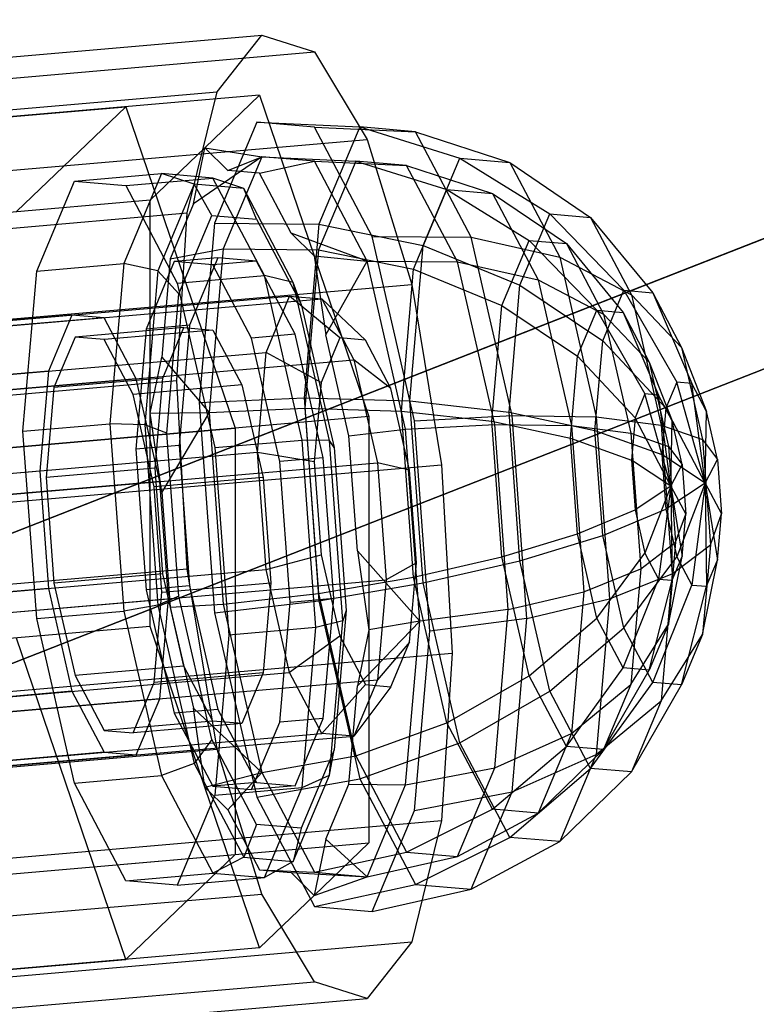
# Model space of a CAD drawing. Extents: x -6375 to 6375, y -2750 to 2750.
# Drawn here: x -2644 to -2628, y 996 to 1017 of the extents above; entities that cross this region are included whole.
import ezdxf

# ---------------------------------------------------------------- set-up
doc = ezdxf.new("R2010")
doc.units = 0

msp = doc.modelspace()

# ---------------------------------------------------------------- linework, layer by layer
at = {"color": 0}
for p, q in [((-2710, 980.357397, 3107.301469), (-2597.90811, 1024.213152, 2963.855756)), ((-2597.90811, 1024.213152, 2963.855756), (-2710, 980.357397, 3107.301469)), ((-2600.149947, 1020.467123, 2965.847555), (-2707.758162, 978.365597, 3103.55544)), ((-2707.758162, 978.365597, 3103.55544), (-2600.149947, 1020.467123, 2965.847555)), ((-2649.913776, 1015.986569, 2768.052374), (-2639.047882, 1016.925192, 2764.982277)), ((-2640.031469, 1015.680398, 2761.120527), (-2639.047882, 1016.925192, 2764.982277)), ((-2639.047882, 1016.925192, 2764.982277), (-2637.887662, 1016.555977, 2768.975726)), ((-2648.753556, 1015.617354, 2772.045823), (-2637.887662, 1016.555977, 2768.975726)), ((-2637.887662, 1016.555977, 2768.975726), (-2636.727442, 1014.628962, 2772.492908)), ((-2650.897363, 1014.741776, 2764.190624), (-2640.031469, 1015.680398, 2761.120527)), ((-2639.094983, 1015.602064, 2769.057092), (-2648.753556, 1014.767733, 2771.786067)), ((-2640.688681, 1013.011104, 2757.978393), (-2640.031469, 1015.680398, 2761.120527)), ((-2640.298787, 1014.447598, 2764.443554), (-2639.094983, 1015.602064, 2769.057092)), ((-2639.094983, 1015.602064, 2769.057092), (-2637.89118, 1012.065111, 2772.23632)), ((-2648.753556, 1014.770981, 2771.78706), (-2642.040432, 1015.350877, 2769.890305)), ((-2644.448872, 1013.041145, 2760.660035), (-2642.040432, 1015.350877, 2769.890305)), ((-2642.040432, 1015.350877, 2769.890305), (-2639.631992, 1008.274521, 2776.25096)), ((-2639.158343, 1015.009021, 2764.005493), (-2640.088546, 1012.790043, 2760.034844)), ((-2637.887662, 1014.900726, 2768.469665), (-2639.158343, 1015.009021, 2764.005493)), ((-2639.158343, 1015.009021, 2764.005493), (-2636.888641, 1014.905392, 2763.439194)), ((-2636.61698, 1012.494173, 2772.231189), (-2637.887662, 1014.900726, 2768.469665)), ((-2637.887662, 1014.900726, 2768.469665), (-2635.661257, 1014.800787, 2767.751254)), ((-2636.888641, 1014.905392, 2763.439194), (-2637.787149, 1012.762024, 2759.603843)), ((-2635.661257, 1014.800787, 2767.751254), (-2636.888641, 1014.905392, 2763.439194)), ((-2636.888641, 1014.905392, 2763.439194), (-2634.687021, 1014.216922, 2763.037008)), ((-2634.433873, 1012.476236, 2771.384607), (-2635.661257, 1014.800787, 2767.751254)), ((-2635.661257, 1014.800787, 2767.751254), (-2633.586579, 1014.123136, 2766.903094)), ((-2647.593336, 1013.690339, 2775.563004), (-2636.727442, 1014.628962, 2772.492908)), ((-2636.727442, 1014.628962, 2772.492908), (-2635.743855, 1011.437518, 2774.998363)), ((-2641.50259, 1013.293132, 2759.830016), (-2640.298787, 1014.447598, 2764.443554)), ((-2640.552806, 1013.214033, 2763.167372), (-2640.298787, 1014.447598, 2764.443554)), ((-2640.298787, 1014.447598, 2764.443554), (-2639.04688, 1014.247135, 2764.167059)), ((-2640.298787, 1014.447598, 2764.443554), (-2639.790747, 1013.944859, 2766.087939)), ((-2639.04688, 1014.247135, 2764.167059), (-2640.552806, 1013.214033, 2763.167372)), ((-2639.04688, 1014.247135, 2764.167059), (-2639.895486, 1012.222804, 2760.544713)), ((-2639.790747, 1013.944859, 2766.087939), (-2639.04688, 1014.247135, 2764.167059)), ((-2639.094983, 1013.885562, 2768.532305), (-2637.887662, 1014.148339, 2768.239637)), ((-2639.04688, 1014.247135, 2764.167059), (-2636.976275, 1014.152596, 2763.650436)), ((-2637.887662, 1014.148339, 2768.239637), (-2639.04688, 1014.247135, 2764.167059)), ((-2637.887662, 1014.148339, 2768.239637), (-2635.856556, 1014.057166, 2767.584244)), ((-2636.728444, 1011.952888, 2771.671203), (-2637.887662, 1014.148339, 2768.239637)), ((-2636.976275, 1014.152596, 2763.650436), (-2637.795966, 1012.197242, 2760.151519)), ((-2635.856556, 1014.057166, 2767.584244), (-2636.976275, 1014.152596, 2763.650436)), ((-2636.976275, 1014.152596, 2763.650436), (-2634.967779, 1013.524518, 2763.283529)), ((-2635.492601, 1012.295231, 2759.598326), (-2634.687021, 1014.216922, 2763.037008)), ((-2634.687021, 1014.216922, 2763.037008), (-2632.703519, 1012.99053, 2762.826341)), ((-2634.687021, 1014.216922, 2763.037008), (-2633.586579, 1014.123136, 2766.903094)), ((-2633.586579, 1014.123136, 2766.903094), (-2631.805012, 1012.913953, 2765.982988)), ((-2633.586579, 1014.123136, 2766.903094), (-2632.486136, 1012.039, 2770.16067)), ((-2643.173815, 1013.711822, 2765.377848), (-2641.25578, 1013.877506, 2764.835918)), ((-2641.25578, 1013.877506, 2764.835918), (-2642.085474, 1011.89829, 2761.2943)), ((-2640.122396, 1013.780912, 2768.817734), (-2641.25578, 1013.877506, 2764.835918)), ((-2640.534693, 1013.642448, 2764.706585), (-2641.25578, 1013.877506, 2764.835918)), ((-2639.094983, 1013.885562, 2768.532305), (-2639.790747, 1013.944859, 2766.087939)), ((-2638.399219, 1012.56785, 2770.591935), (-2639.094983, 1013.885562, 2768.532305)), ((-2634.736837, 1011.936523, 2770.898883), (-2635.856556, 1014.057166, 2767.584244)), ((-2635.856556, 1014.057166, 2767.584244), (-2633.963867, 1013.438958, 2766.810485)), ((-2644.00351, 1011.732605, 2761.83623), (-2643.173815, 1013.711822, 2765.377848)), ((-2643.173815, 1013.711822, 2765.377848), (-2642.040432, 1013.615227, 2769.359664)), ((-2642.040432, 1013.615227, 2769.359664), (-2640.122396, 1013.780912, 2768.817734)), ((-2638.989013, 1011.634389, 2772.172824), (-2640.122396, 1013.780912, 2768.817734)), ((-2639.444268, 1013.549514, 2768.537478), (-2640.122396, 1013.780912, 2768.817734)), ((-2642.040432, 1013.615227, 2769.359664), (-2640.907048, 1011.468704, 2772.714754)), ((-2640.534693, 1013.642448, 2764.706585), (-2641.332939, 1011.738249, 2761.299206)), ((-2639.444268, 1013.549514, 2768.537478), (-2640.534693, 1013.642448, 2764.706585)), ((-2640.150091, 1012.957809, 2764.777552), (-2640.534693, 1013.642448, 2764.706585)), ((-2638.353844, 1011.484352, 2771.765399), (-2639.444268, 1013.549514, 2768.537478)), ((-2639.163378, 1012.873715, 2768.244083), (-2639.444268, 1013.549514, 2768.537478)), ((-2635.702694, 1011.771396, 2760.146485), (-2634.967779, 1013.524518, 2763.283529)), ((-2634.967779, 1013.524518, 2763.283529), (-2633.158268, 1012.405704, 2763.091342)), ((-2634.967779, 1013.524518, 2763.283529), (-2633.963867, 1013.438958, 2766.810485)), ((-2633.963867, 1013.438958, 2766.810485), (-2632.338577, 1012.335845, 2765.97109)), ((-2633.963867, 1013.438958, 2766.810485), (-2632.959954, 1011.537642, 2769.782309)), ((-2641.50259, 1013.293132, 2759.830016), (-2651.161163, 1012.4588, 2762.558991)), ((-2641.50259, 1008.601712, 2758.395705), (-2641.50259, 1013.293132, 2759.830016)), ((-2651.554575, 1012.072481, 2761.04849), (-2640.688681, 1013.011104, 2757.978393)), ((-2640.552806, 1013.214033, 2763.167372), (-2641.062141, 1011.999027, 2760.993236)), ((-2640.919463, 1009.323685, 2756.034237), (-2640.688681, 1013.011104, 2757.978393)), ((-2640.872415, 1011.234722, 2761.694253), (-2640.150091, 1012.957809, 2764.777552)), ((-2640.088546, 1012.790043, 2760.034844), (-2640.429024, 1008.838364, 2757.621652)), ((-2640.150091, 1012.957809, 2764.777552), (-2639.163378, 1012.873715, 2768.244083)), ((-2640.088546, 1012.790043, 2760.034844), (-2637.787149, 1012.762024, 2759.603843)), ((-2639.163378, 1012.873715, 2768.244083), (-2638.176666, 1011.004972, 2771.164993)), ((-2633.361272, 1011.421475, 2760.018669), (-2632.703519, 1012.99053, 2762.826341)), ((-2632.703519, 1012.99053, 2762.826341), (-2631.073308, 1011.309792, 2762.821552)), ((-2632.703519, 1012.99053, 2762.826341), (-2631.805012, 1012.913953, 2765.982988)), ((-2631.805012, 1012.913953, 2765.982988), (-2630.437967, 1011.255644, 2765.053638)), ((-2631.805012, 1012.913953, 2765.982988), (-2630.906504, 1011.212264, 2768.642787)), ((-2638.399219, 1012.56785, 2770.591935), (-2637.89118, 1012.065111, 2772.23632)), ((-2636.728444, 1011.952888, 2771.671203), (-2638.399219, 1012.56785, 2770.591935)), ((-2637.787149, 1012.762024, 2759.603843), (-2638.116025, 1008.944995, 2757.272878)), ((-2637.787149, 1012.762024, 2759.603843), (-2635.492601, 1012.295231, 2759.598326)), ((-2635.686777, 1008.434199, 2774.282169), (-2636.61698, 1012.494173, 2772.231189)), ((-2636.61698, 1012.494173, 2772.231189), (-2634.433873, 1012.476236, 2771.384607)), ((-2633.535366, 1008.554601, 2773.365702), (-2634.433873, 1012.476236, 2771.384607)), ((-2634.433873, 1012.476236, 2771.384607), (-2632.486136, 1012.039, 2770.16067)), ((-2633.758324, 1010.974286, 2760.529957), (-2633.158268, 1012.405704, 2763.091342)), ((-2633.158268, 1012.405704, 2763.091342), (-2631.671058, 1010.872399, 2763.086972)), ((-2633.158268, 1012.405704, 2763.091342), (-2632.338577, 1012.335845, 2765.97109)), ((-2641.062141, 1011.999027, 2760.993236), (-2639.895486, 1012.222804, 2760.544713)), ((-2639.895486, 1012.222804, 2760.544713), (-2640.206098, 1008.617763, 2758.343204)), ((-2639.895486, 1012.222804, 2760.544713), (-2637.795966, 1012.197242, 2760.151519)), ((-2637.795966, 1012.197242, 2760.151519), (-2638.095993, 1008.71504, 2758.025024)), ((-2637.795966, 1012.197242, 2760.151519), (-2635.702694, 1011.771396, 2760.146485)), ((-2635.787463, 1008.872976, 2757.50844), (-2635.492601, 1012.295231, 2759.598326)), ((-2635.492601, 1012.295231, 2759.598326), (-2633.361272, 1011.421475, 2760.018669)), ((-2632.338577, 1012.335845, 2765.97109), (-2631.091449, 1010.823001, 2765.123262)), ((-2632.338577, 1012.335845, 2765.97109), (-2631.518886, 1010.783426, 2768.397574)), ((-2640.972434, 1011.940748, 2765.246628), (-2641.594705, 1010.456336, 2762.590415)), ((-2641.062141, 1011.999027, 2760.993236), (-2641.24857, 1009.835277, 2759.671888)), ((-2640.013416, 1012.023591, 2764.975663), (-2640.972434, 1011.940748, 2765.246628)), ((-2640.122396, 1011.868302, 2768.23299), (-2640.972434, 1011.940748, 2765.246628)), ((-2640.013416, 1012.023591, 2764.975663), (-2640.635687, 1010.539178, 2762.31945)), ((-2639.163378, 1011.951145, 2767.962025), (-2640.122396, 1011.868302, 2768.23299)), ((-2639.163378, 1011.951145, 2767.962025), (-2640.013416, 1012.023591, 2764.975663)), ((-2638.313341, 1010.341253, 2770.478343), (-2639.163378, 1011.951145, 2767.962025)), ((-2637.89118, 1012.065111, 2772.23632), (-2636.687377, 1008.528157, 2775.415547)), ((-2637.89118, 1012.065111, 2772.23632), (-2636.728444, 1011.952888, 2771.671203)), ((-2637.89118, 1012.065111, 2772.23632), (-2637.63716, 1010.328806, 2772.604522)), ((-2637.63716, 1010.328806, 2772.604522), (-2636.728444, 1011.952888, 2771.671203)), ((-2636.728444, 1011.952888, 2771.671203), (-2634.736837, 1011.936523, 2770.898883)), ((-2635.879837, 1008.249051, 2773.542273), (-2636.728444, 1011.952888, 2771.671203)), ((-2633.917146, 1008.358892, 2772.706197), (-2634.736837, 1011.936523, 2770.898883)), ((-2634.736837, 1011.936523, 2770.898883), (-2632.959954, 1011.537642, 2769.782309)), ((-2632.486136, 1012.039, 2770.16067), (-2630.906504, 1011.212264, 2768.642787)), ((-2632.486136, 1012.039, 2770.16067), (-2631.680557, 1008.522959, 2771.936871)), ((-2644.307199, 1008.207907, 2759.683784), (-2644.00351, 1011.732605, 2761.83623)), ((-2644.00351, 1011.732605, 2761.83623), (-2642.085474, 1011.89829, 2761.2943)), ((-2642.085474, 1011.89829, 2761.2943), (-2642.389163, 1008.373591, 2759.141854)), ((-2641.332939, 1011.738249, 2761.299206), (-2642.085474, 1011.89829, 2761.2943)), ((-2641.332939, 1011.738249, 2761.299206), (-2641.625118, 1008.347148, 2759.228345)), ((-2640.872415, 1011.234722, 2761.694253), (-2641.332939, 1011.738249, 2761.299206)), ((-2639.272359, 1010.25841, 2770.749308), (-2640.122396, 1011.868302, 2768.23299)), ((-2635.971691, 1008.649339, 2758.239923), (-2635.702694, 1011.771396, 2760.146485)), ((-2635.702694, 1011.771396, 2760.146485), (-2633.758324, 1010.974286, 2760.529957)), ((-2640.907048, 1011.468704, 2772.714754), (-2638.989013, 1011.634389, 2772.172824)), ((-2638.159318, 1008.013096, 2774.002194), (-2638.989013, 1011.634389, 2772.172824)), ((-2638.353844, 1011.484352, 2771.765399), (-2638.989013, 1011.634389, 2772.172824)), ((-2637.555597, 1008.000317, 2773.525431), (-2638.353844, 1011.484352, 2771.765399)), ((-2638.176666, 1011.004972, 2771.164993), (-2638.353844, 1011.484352, 2771.765399)), ((-2632.959954, 1011.537642, 2769.782309), (-2631.518886, 1010.783426, 2768.397574)), ((-2632.959954, 1011.537642, 2769.782309), (-2632.225039, 1008.330025, 2771.402702)), ((-2646.609749, 1010.498895, 2778.06846), (-2635.743855, 1011.437518, 2774.998363)), ((-2640.907048, 1011.468704, 2772.714754), (-2640.077354, 1007.847412, 2774.544124)), ((-2635.743855, 1011.437518, 2774.998363), (-2635.086643, 1007.467514, 2776.11066)), ((-2633.602026, 1008.627216, 2758.312284), (-2633.361272, 1011.421475, 2760.018669)), ((-2633.361272, 1011.421475, 2760.018669), (-2631.538409, 1010.200302, 2760.836228)), ((-2631.538409, 1010.200302, 2760.836228), (-2631.073308, 1011.309792, 2762.821552)), ((-2631.073308, 1011.309792, 2762.821552), (-2629.907484, 1009.289247, 2763.022965)), ((-2631.073308, 1011.309792, 2762.821552), (-2630.437967, 1011.255644, 2765.053638)), ((-2809.138382, 996.433542, 2813.006345), (-2638.433217, 1011.179475, 2764.774571)), ((-2808.430017, 996.37317, 2815.494981), (-2637.724852, 1011.119104, 2767.263206)), ((-2641.136804, 1008.166153, 2759.820354), (-2640.872415, 1011.234722, 2761.694253)), ((-2638.951776, 1009.942464, 2762.56106), (-2638.433217, 1011.179475, 2764.774571)), ((-2638.433217, 1011.179475, 2764.774571), (-2637.724852, 1011.119104, 2767.263206)), ((-2637.327528, 1010.259778, 2764.716205), (-2638.433217, 1011.179475, 2764.774571)), ((-2637.724852, 1011.119104, 2767.263206), (-2637.016487, 1009.777527, 2769.360137)), ((-2636.765834, 1010.211906, 2766.689556), (-2637.724852, 1011.119104, 2767.263206)), ((-2630.906504, 1011.212264, 2768.642787), (-2629.802626, 1010.052368, 2766.9344)), ((-2630.906504, 1011.212264, 2768.642787), (-2630.248751, 1008.341428, 2770.093049)), ((-2630.437967, 1011.255644, 2765.053638), (-2629.578607, 1009.261218, 2764.178378)), ((-2630.437967, 1011.255644, 2765.053638), (-2629.802626, 1010.052368, 2766.9344)), ((-2638.176666, 1011.004972, 2771.164993), (-2637.454342, 1007.852309, 2772.757625)), ((-2633.977959, 1008.425137, 2758.973255), (-2633.758324, 1010.974286, 2760.529957)), ((-2633.758324, 1010.974286, 2760.529957), (-2632.095361, 1009.860233, 2761.2758)), ((-2632.095361, 1009.860233, 2761.2758), (-2631.671058, 1010.872399, 2763.086972)), ((-2631.671058, 1010.872399, 2763.086972), (-2630.607499, 1009.029095, 2763.270718)), ((-2631.671058, 1010.872399, 2763.086972), (-2631.091449, 1010.823001, 2765.123262)), ((-2643.228305, 1010.765263, 2766.129396), (-2649.461921, 1010.226788, 2767.890669)), ((-2642.519941, 1010.704892, 2768.618031), (-2648.753556, 1010.166417, 2770.379304)), ((-2643.228305, 1010.765263, 2766.129396), (-2643.746864, 1009.528253, 2763.915885)), ((-2642.519941, 1010.704892, 2768.618031), (-2643.228305, 1010.765263, 2766.129396)), ((-2641.811576, 1009.363315, 2770.714962), (-2642.519941, 1010.704892, 2768.618031)), ((-2631.518886, 1010.783426, 2768.397574), (-2630.51184, 1009.725275, 2766.839045)), ((-2631.518886, 1010.783426, 2768.397574), (-2630.918831, 1008.164418, 2769.720619)), ((-2631.091449, 1010.823001, 2765.123262), (-2630.307471, 1009.003525, 2764.324779)), ((-2631.091449, 1010.823001, 2765.123262), (-2630.51184, 1009.725275, 2766.839045)), ((-2640.759925, 1010.48818, 2765.554661), (-2643.157469, 1010.281074, 2766.232074)), ((-2640.122396, 1010.433845, 2767.794433), (-2642.519941, 1010.22674, 2768.471845)), ((-2641.594705, 1010.456336, 2762.590415), (-2641.822472, 1007.812812, 2760.97608)), ((-2640.635687, 1010.539178, 2762.31945), (-2641.594705, 1010.456336, 2762.590415)), ((-2641.226628, 1009.37487, 2763.562501), (-2640.759925, 1010.48818, 2765.554661)), ((-2640.635687, 1010.539178, 2762.31945), (-2640.863454, 1007.895654, 2760.705115)), ((-2640.759925, 1010.48818, 2765.554661), (-2640.122396, 1010.433845, 2767.794433)), ((-2640.122396, 1010.433845, 2767.794433), (-2639.484868, 1009.226426, 2769.681671)), ((-2643.157469, 1010.281074, 2766.232074), (-2643.624172, 1009.167764, 2764.239914)), ((-2642.519941, 1010.22674, 2768.471845), (-2643.157469, 1010.281074, 2766.232074)), ((-2641.882412, 1009.01932, 2770.359083), (-2642.519941, 1010.22674, 2768.471845)), ((-2638.313341, 1010.341253, 2770.478343), (-2639.272359, 1010.25841, 2770.749308)), ((-2638.650088, 1007.542441, 2772.121336), (-2639.272359, 1010.25841, 2770.749308)), ((-2637.69107, 1007.625283, 2771.85037), (-2638.313341, 1010.341253, 2770.478343)), ((-2637.327528, 1010.259778, 2764.716205), (-2637.738717, 1009.278897, 2762.961013)), ((-2637.127826, 1008.105759, 2773.72754), (-2637.63716, 1010.328806, 2772.604522)), ((-2636.765834, 1010.211906, 2766.689556), (-2637.327528, 1010.259778, 2764.716205)), ((-2636.20414, 1009.14811, 2768.352306), (-2636.765834, 1010.211906, 2766.689556)), ((-2631.708648, 1008.224463, 2759.629631), (-2631.538409, 1010.200302, 2760.836228)), ((-2631.538409, 1010.200302, 2760.836228), (-2630.148238, 1008.714933, 2761.995286)), ((-2629.802626, 1010.052368, 2766.9344), (-2629.249731, 1008.638356, 2765.151932)), ((-2629.802626, 1010.052368, 2766.9344), (-2629.337525, 1008.02238, 2767.95989)), ((-2809.656941, 995.196531, 2810.792834), (-2638.951776, 1009.942464, 2762.56106)), ((-2807.721652, 995.031593, 2817.591912), (-2637.016487, 1009.777527, 2769.360137)), ((-2641.50259, 1008.601712, 2758.395705), (-2641.24857, 1009.835277, 2759.671888)), ((-2641.24857, 1009.835277, 2759.671888), (-2640.206098, 1008.617763, 2758.343204)), ((-2639.141581, 1007.739528, 2761.215781), (-2638.951776, 1009.942464, 2762.56106)), ((-2637.738717, 1009.278897, 2762.961013), (-2638.951776, 1009.942464, 2762.56106)), ((-2637.016487, 1009.777527, 2769.360137), (-2636.497928, 1007.514219, 2770.503494)), ((-2636.20414, 1009.14811, 2768.352306), (-2637.016487, 1009.777527, 2769.360137)), ((-2632.250667, 1008.057713, 2760.175045), (-2632.095361, 1009.860233, 2761.2758)), ((-2632.095361, 1009.860233, 2761.2758), (-2630.827135, 1008.505159, 2762.333186)), ((-2630.51184, 1009.725275, 2766.839045), (-2630.007444, 1008.4353, 2765.212933)), ((-2630.51184, 1009.725275, 2766.839045), (-2630.087537, 1007.873357, 2767.774579)), ((-2651.785357, 1008.385062, 2759.104333), (-2640.919463, 1009.323685, 2756.034237)), ((-2643.746864, 1009.528253, 2763.915885), (-2649.98048, 1008.989778, 2765.677158)), ((-2641.811576, 1009.363315, 2770.714962), (-2648.045192, 1008.82484, 2772.476235)), ((-2643.746864, 1009.528253, 2763.915885), (-2643.93667, 1007.325316, 2762.570606)), ((-2641.226628, 1009.37487, 2763.562501), (-2643.624172, 1009.167764, 2764.239914)), ((-2641.293017, 1007.100007, 2771.858319), (-2641.811576, 1009.363315, 2770.714962)), ((-2641.397453, 1007.392227, 2762.35175), (-2641.226628, 1009.37487, 2763.562501)), ((-2640.688681, 1005.179518, 2755.584037), (-2640.919463, 1009.323685, 2756.034237)), ((-2643.624172, 1009.167764, 2764.239914), (-2643.794997, 1007.185122, 2763.029163)), ((-2639.484868, 1009.226426, 2769.681671), (-2641.882412, 1009.01932, 2770.359083)), ((-2639.484868, 1009.226426, 2769.681671), (-2639.018165, 1007.189449, 2770.710692)), ((-2637.738717, 1009.278897, 2762.961013), (-2637.889222, 1007.53209, 2761.894282)), ((-2635.792951, 1007.353432, 2769.258925), (-2636.20414, 1009.14811, 2768.352306)), ((-2629.907484, 1009.289247, 2763.022965), (-2630.148238, 1008.714933, 2761.995286)), ((-2629.578607, 1009.261218, 2764.178378), (-2629.907484, 1009.289247, 2763.022965)), ((-2629.285495, 1007.066592, 2763.416855), (-2629.907484, 1009.289247, 2763.022965)), ((-2629.249731, 1008.638356, 2765.151932), (-2629.578607, 1009.261218, 2764.178378)), ((-2629.285495, 1007.066592, 2763.416855), (-2629.578607, 1009.261218, 2764.178378)), ((-2641.415709, 1006.982343, 2771.388104), (-2641.882412, 1009.01932, 2770.359083)), ((-2640.429024, 1008.838364, 2757.621652), (-2638.116025, 1008.944995, 2757.272878)), ((-2638.116025, 1008.944995, 2757.272878), (-2637.787149, 1004.477075, 2757.07088)), ((-2638.116025, 1008.944995, 2757.272878), (-2635.787463, 1008.872976, 2757.50844)), ((-2630.607499, 1009.029095, 2763.270718), (-2630.827135, 1008.505159, 2762.333186)), ((-2630.307471, 1009.003525, 2764.324779), (-2630.607499, 1009.029095, 2763.270718)), ((-2630.040071, 1007.00141, 2763.630056), (-2630.607499, 1009.029095, 2763.270718)), ((-2630.007444, 1008.4353, 2765.212933), (-2630.307471, 1009.003525, 2764.324779)), ((-2630.040071, 1007.00141, 2763.630056), (-2630.307471, 1009.003525, 2764.324779)), ((-2640.429024, 1008.838364, 2757.621652), (-2640.088546, 1004.212833, 2757.412528)), ((-2640.206098, 1008.617763, 2758.343204), (-2638.095993, 1008.71504, 2758.025024)), ((-2638.095993, 1008.71504, 2758.025024), (-2637.795966, 1004.639044, 2757.840745)), ((-2638.095993, 1008.71504, 2758.025024), (-2635.971691, 1008.649339, 2758.239923)), ((-2635.492601, 1004.867149, 2757.327333), (-2635.787463, 1008.872976, 2757.50844)), ((-2635.787463, 1008.872976, 2757.50844), (-2633.602026, 1008.627216, 2758.312284)), ((-2630.148238, 1008.714933, 2761.995286), (-2630.23636, 1007.692163, 2761.370705)), ((-2629.285495, 1007.066592, 2763.416855), (-2630.148238, 1008.714933, 2761.995286)), ((-2636.687377, 1008.528157, 2775.415547), (-2646.34595, 1007.693826, 2778.144522)), ((-2641.50259, 1008.601712, 2758.395705), (-2640.206098, 1008.617763, 2758.343204)), ((-2641.50259, 1003.910292, 2756.961394), (-2641.50259, 1008.601712, 2758.395705)), ((-2641.24857, 1006.865407, 2758.763907), (-2641.50259, 1008.601712, 2758.395705)), ((-2640.206098, 1008.617763, 2758.343204), (-2641.24857, 1006.865407, 2758.763907)), ((-2640.206098, 1008.617763, 2758.343204), (-2639.895486, 1004.397981, 2758.152425)), ((-2636.687377, 1008.528157, 2775.415547), (-2636.687377, 1003.836737, 2773.981236)), ((-2635.702694, 1004.994901, 2758.074703), (-2635.971691, 1008.649339, 2758.239923)), ((-2635.971691, 1008.649339, 2758.239923), (-2633.977959, 1008.425137, 2758.973255)), ((-2635.686777, 1008.434199, 2774.282169), (-2633.535366, 1008.554601, 2773.365702)), ((-2633.361272, 1005.356472, 2758.164412), (-2633.602026, 1008.627216, 2758.312284)), ((-2633.602026, 1008.627216, 2758.312284), (-2631.708648, 1008.224463, 2759.629631)), ((-2633.206489, 1004.086682, 2773.163704), (-2633.535366, 1008.554601, 2773.365702)), ((-2633.535366, 1008.554601, 2773.365702), (-2631.680557, 1008.522959, 2771.936871)), ((-2631.680557, 1008.522959, 2771.936871), (-2630.248751, 1008.341428, 2770.093049)), ((-2631.680557, 1008.522959, 2771.936871), (-2631.385694, 1004.517132, 2771.755764)), ((-2630.827135, 1008.505159, 2762.333186), (-2630.907527, 1007.572106, 2761.763393)), ((-2630.040071, 1007.00141, 2763.630056), (-2630.827135, 1008.505159, 2762.333186)), ((-2629.285495, 1007.066592, 2763.416855), (-2629.249731, 1008.638356, 2765.151932)), ((-2629.008976, 1007.587557, 2765.682765), (-2629.249731, 1008.638356, 2765.151932)), ((-2646.345116, 1007.694625, 2778.147716), (-2639.631992, 1008.274521, 2776.25096)), ((-2644.307199, 1008.207907, 2759.683784), (-2642.389163, 1008.373591, 2759.141854)), ((-2642.389163, 1008.373591, 2759.141854), (-2642.085474, 1004.247851, 2758.955326)), ((-2641.625118, 1008.347148, 2759.228345), (-2642.389163, 1008.373591, 2759.141854)), ((-2641.136804, 1008.166153, 2759.820354), (-2641.625118, 1008.347148, 2759.228345)), ((-2641.625118, 1008.347148, 2759.228345), (-2641.332939, 1004.377787, 2759.048887)), ((-2639.631992, 1008.274521, 2776.25096), (-2639.631992, 998.888433, 2773.381345)), ((-2637.127826, 1008.105759, 2773.72754), (-2635.879837, 1008.249051, 2773.542273)), ((-2635.879837, 1008.249051, 2773.542273), (-2633.917146, 1008.358892, 2772.706197)), ((-2635.569226, 1004.029269, 2773.351493), (-2635.879837, 1008.249051, 2773.542273)), ((-2635.346299, 1003.808668, 2774.073045), (-2635.686777, 1008.434199, 2774.282169)), ((-2633.758324, 1005.4413, 2758.838353), (-2633.977959, 1008.425137, 2758.973255)), ((-2633.977959, 1008.425137, 2758.973255), (-2632.250667, 1008.057713, 2760.175045)), ((-2633.617119, 1004.282895, 2772.521918), (-2633.917146, 1008.358892, 2772.706197)), ((-2633.917146, 1008.358892, 2772.706197), (-2632.225039, 1008.330025, 2771.402702)), ((-2632.225039, 1008.330025, 2771.402702), (-2630.918831, 1008.164418, 2769.720619)), ((-2632.225039, 1008.330025, 2771.402702), (-2631.956042, 1004.675587, 2771.237482)), ((-2630.248751, 1008.341428, 2770.093049), (-2629.337525, 1008.02238, 2767.95989)), ((-2630.248751, 1008.341428, 2770.093049), (-2630.007997, 1005.070684, 2769.945176)), ((-2630.040071, 1007.00141, 2763.630056), (-2630.007444, 1008.4353, 2765.212933)), ((-2629.787808, 1007.476677, 2765.697202), (-2630.007444, 1008.4353, 2765.212933)), ((-2644.00351, 1004.082167, 2759.497256), (-2644.307199, 1008.207907, 2759.683784)), ((-2640.872415, 1004.574323, 2759.657965), (-2641.136804, 1008.166153, 2759.820354)), ((-2636.941396, 1005.573041, 2773.613034), (-2637.127826, 1008.105759, 2773.72754)), ((-2632.095361, 1005.947822, 2760.079655), (-2632.250667, 1008.057713, 2760.175045)), ((-2632.250667, 1008.057713, 2760.175045), (-2630.907527, 1007.572106, 2761.763393)), ((-2631.538409, 1005.911697, 2759.525069), (-2631.708648, 1008.224463, 2759.629631)), ((-2631.708648, 1008.224463, 2759.629631), (-2630.23636, 1007.692163, 2761.370705)), ((-2630.918831, 1008.164418, 2769.720619), (-2630.087537, 1007.873357, 2767.774579)), ((-2630.918831, 1008.164418, 2769.720619), (-2630.699195, 1005.180582, 2769.585718)), ((-2629.337525, 1008.02238, 2767.95989), (-2629.008976, 1007.587557, 2765.682765)), ((-2629.337525, 1008.02238, 2767.95989), (-2629.167286, 1005.709615, 2767.855328)), ((-2640.863454, 1007.895654, 2760.705115), (-2641.822472, 1007.812812, 2760.97608)), ((-2641.822472, 1007.812812, 2760.97608), (-2641.594705, 1004.718507, 2760.836185)), ((-2640.863454, 1007.895654, 2760.705115), (-2640.635687, 1004.801349, 2760.56522)), ((-2640.077354, 1007.847412, 2774.544124), (-2638.159318, 1008.013096, 2774.002194)), ((-2640.077354, 1007.847412, 2774.544124), (-2639.773665, 1003.721672, 2774.357596)), ((-2637.855629, 1003.887357, 2773.815666), (-2638.159318, 1008.013096, 2774.002194)), ((-2637.555597, 1008.000317, 2773.525431), (-2638.159318, 1008.013096, 2774.002194)), ((-2637.263419, 1004.030956, 2773.345973), (-2637.555597, 1008.000317, 2773.525431)), ((-2637.454342, 1007.852309, 2772.757625), (-2637.555597, 1008.000317, 2773.525431)), ((-2637.454342, 1007.852309, 2772.757625), (-2637.189953, 1004.26048, 2772.595236)), ((-2630.087537, 1007.873357, 2767.774579), (-2629.787808, 1007.476677, 2765.697202)), ((-2630.087537, 1007.873357, 2767.774579), (-2629.932231, 1005.763466, 2767.679189)), ((-2639.141581, 1007.739528, 2761.215781), (-2809.846746, 992.993595, 2809.447556)), ((-2638.951776, 1005.160941, 2761.099201), (-2639.141581, 1007.739528, 2761.215781)), ((-2637.889222, 1007.53209, 2761.894282), (-2639.141581, 1007.739528, 2761.215781)), ((-2637.69107, 1007.625283, 2771.85037), (-2638.650088, 1007.542441, 2772.121336)), ((-2637.463303, 1004.530978, 2771.710475), (-2637.69107, 1007.625283, 2771.85037)), ((-2630.23636, 1007.692163, 2761.370705), (-2630.148238, 1006.494988, 2761.31658)), ((-2629.285495, 1007.066592, 2763.416855), (-2630.23636, 1007.692163, 2761.370705)), ((-2629.285495, 1007.066592, 2763.416855), (-2629.008976, 1007.587557, 2765.682765)), ((-2629.008976, 1007.587557, 2765.682765), (-2628.920854, 1006.390382, 2765.628639)), ((-2807.203093, 992.768285, 2818.735268), (-2636.497928, 1007.514219, 2770.503494)), ((-2645.952537, 1006.528891, 2779.180757), (-2635.086643, 1007.467514, 2776.11066)), ((-2641.397453, 1007.392227, 2762.35175), (-2643.794997, 1007.185122, 2763.029163)), ((-2641.226628, 1005.071499, 2762.246829), (-2641.397453, 1007.392227, 2762.35175)), ((-2638.422321, 1004.448136, 2771.98144), (-2638.650088, 1007.542441, 2772.121336)), ((-2637.889222, 1007.53209, 2761.894282), (-2637.738717, 1005.487412, 2761.80184)), ((-2636.497928, 1007.514219, 2770.503494), (-2636.308122, 1004.935631, 2770.386914)), ((-2635.792951, 1007.353432, 2769.258925), (-2636.497928, 1007.514219, 2770.503494)), ((-2635.086643, 1007.467514, 2776.11066), (-2634.855861, 1003.323346, 2775.66046)), ((-2630.907527, 1007.572106, 2761.763393), (-2630.827135, 1006.479946, 2761.714016)), ((-2630.040071, 1007.00141, 2763.630056), (-2630.907527, 1007.572106, 2761.763393)), ((-2630.040071, 1007.00141, 2763.630056), (-2629.787808, 1007.476677, 2765.697202)), ((-2629.787808, 1007.476677, 2765.697202), (-2629.707416, 1006.384516, 2765.647824)), ((-2643.93667, 1007.325316, 2762.570606), (-2650.170286, 1006.786841, 2764.331879)), ((-2643.93667, 1007.325316, 2762.570606), (-2643.746864, 1004.746729, 2762.454026)), ((-2643.794997, 1007.185122, 2763.029163), (-2643.624172, 1004.864393, 2762.924241)), ((-2639.018165, 1007.189449, 2770.710692), (-2641.415709, 1006.982343, 2771.388104)), ((-2639.018165, 1007.189449, 2770.710692), (-2638.84734, 1004.86872, 2770.60577)), ((-2635.642446, 1005.308754, 2769.166483), (-2635.792951, 1007.353432, 2769.258925)), ((-2641.293017, 1007.100007, 2771.858319), (-2647.526633, 1006.561532, 2773.619592)), ((-2641.244884, 1004.661615, 2771.283182), (-2641.415709, 1006.982343, 2771.388104)), ((-2641.103211, 1004.52142, 2771.741739), (-2641.293017, 1007.100007, 2771.858319)), ((-2630.040071, 1007.00141, 2763.630056), (-2630.827135, 1006.479946, 2761.714016)), ((-2630.040071, 1007.00141, 2763.630056), (-2630.607499, 1005.521323, 2762.198284)), ((-2630.040071, 1007.00141, 2763.630056), (-2630.307471, 1004.953098, 2763.086439)), ((-2629.285495, 1007.066592, 2763.416855), (-2630.148238, 1006.494988, 2761.31658)), ((-2630.040071, 1007.00141, 2763.630056), (-2629.707416, 1006.384516, 2765.647824)), ((-2630.040071, 1007.00141, 2763.630056), (-2629.787808, 1005.451463, 2765.078032)), ((-2630.040071, 1007.00141, 2763.630056), (-2630.007444, 1004.927528, 2764.1405)), ((-2629.285495, 1007.066592, 2763.416855), (-2629.907484, 1005.444189, 2761.847413)), ((-2629.285495, 1007.066592, 2763.416855), (-2629.578607, 1004.821327, 2762.820967)), ((-2629.285495, 1007.066592, 2763.416855), (-2628.920854, 1006.390382, 2765.628639)), ((-2629.285495, 1007.066592, 2763.416855), (-2629.008976, 1005.367612, 2765.004059)), ((-2629.285495, 1007.066592, 2763.416855), (-2629.249731, 1004.793298, 2763.97638)), ((-2641.24857, 1006.865407, 2758.763907), (-2641.062141, 1004.332689, 2758.649401)), ((-2632.095361, 1005.947822, 2760.079655), (-2630.827135, 1006.479946, 2761.714016)), ((-2631.538409, 1005.911697, 2759.525069), (-2630.148238, 1006.494988, 2761.31658)), ((-2630.827135, 1006.479946, 2761.714016), (-2630.607499, 1005.521323, 2762.198284)), ((-2630.148238, 1006.494988, 2761.31658), (-2629.907484, 1005.444189, 2761.847413)), ((-2629.932231, 1005.763466, 2767.679189), (-2629.707416, 1006.384516, 2765.647824)), ((-2629.787808, 1005.451463, 2765.078032), (-2629.707416, 1006.384516, 2765.647824)), ((-2629.167286, 1005.709615, 2767.855328), (-2628.920854, 1006.390382, 2765.628639)), ((-2629.008976, 1005.367612, 2765.004059), (-2628.920854, 1006.390382, 2765.628639)), ((-2633.758324, 1005.4413, 2758.838353), (-2632.095361, 1005.947822, 2760.079655)), ((-2633.361272, 1005.356472, 2758.164412), (-2631.538409, 1005.911697, 2759.525069)), ((-2631.671058, 1004.095903, 2761.01519), (-2632.095361, 1005.947822, 2760.079655)), ((-2631.073308, 1003.88171, 2760.550559), (-2631.538409, 1005.911697, 2759.525069)), ((-2630.699195, 1005.180582, 2769.585718), (-2629.932231, 1005.763466, 2767.679189)), ((-2629.932231, 1005.763466, 2767.679189), (-2630.087537, 1003.960945, 2766.578435)), ((-2630.007997, 1005.070684, 2769.945176), (-2629.167286, 1005.709615, 2767.855328)), ((-2629.167286, 1005.709615, 2767.855328), (-2629.337525, 1003.733775, 2766.648732)), ((-2638.951776, 1005.160941, 2761.099201), (-2637.738717, 1005.487412, 2761.80184)), ((-2637.738717, 1005.487412, 2761.80184), (-2637.327528, 1003.692734, 2762.708459)), ((-2636.941396, 1005.573041, 2773.613034), (-2636.687377, 1003.836737, 2773.981236)), ((-2635.569226, 1004.029269, 2773.351493), (-2636.941396, 1005.573041, 2773.613034)), ((-2635.702694, 1004.994901, 2758.074703), (-2633.758324, 1005.4413, 2758.838353)), ((-2633.158268, 1002.822292, 2760.161399), (-2633.758324, 1005.4413, 2758.838353)), ((-2631.671058, 1004.095903, 2761.01519), (-2630.607499, 1005.521323, 2762.198284)), ((-2631.073308, 1003.88171, 2760.550559), (-2629.907484, 1005.444189, 2761.847413)), ((-2630.607499, 1005.521323, 2762.198284), (-2630.307471, 1004.953098, 2763.086439)), ((-2630.087537, 1003.960945, 2766.578435), (-2629.787808, 1005.451463, 2765.078032)), ((-2630.007444, 1004.927528, 2764.1405), (-2629.787808, 1005.451463, 2765.078032)), ((-2629.907484, 1005.444189, 2761.847413), (-2629.578607, 1004.821327, 2762.820967)), ((-2635.642446, 1005.308754, 2769.166483), (-2636.308122, 1004.935631, 2770.386914)), ((-2635.792951, 1003.561948, 2768.099752), (-2635.642446, 1005.308754, 2769.166483)), ((-2635.492601, 1004.867149, 2757.327333), (-2633.361272, 1005.356472, 2758.164412)), ((-2632.703519, 1002.485636, 2759.614673), (-2633.361272, 1005.356472, 2758.164412)), ((-2629.337525, 1003.733775, 2766.648732), (-2629.008976, 1005.367612, 2765.004059)), ((-2629.249731, 1004.793298, 2763.97638), (-2629.008976, 1005.367612, 2765.004059)), ((-2809.656941, 990.415007, 2809.330976), (-2638.951776, 1005.160941, 2761.099201)), ((-2651.554575, 1004.240895, 2758.654134), (-2640.688681, 1005.179518, 2755.584037)), ((-2641.226628, 1005.071499, 2762.246829), (-2643.624172, 1004.864393, 2762.924241)), ((-2640.759925, 1003.034522, 2763.275849), (-2641.226628, 1005.071499, 2762.246829)), ((-2640.031469, 1001.209513, 2756.696334), (-2640.688681, 1005.179518, 2755.584037)), ((-2638.433217, 1002.897633, 2762.242558), (-2638.951776, 1005.160941, 2761.099201)), ((-2637.795966, 1004.639044, 2757.840745), (-2635.702694, 1004.994901, 2758.074703)), ((-2634.967779, 1001.787284, 2759.695096), (-2635.702694, 1004.994901, 2758.074703)), ((-2631.956042, 1004.675587, 2771.237482), (-2630.699195, 1005.180582, 2769.585718)), ((-2631.385694, 1004.517132, 2771.755764), (-2630.007997, 1005.070684, 2769.945176)), ((-2630.699195, 1005.180582, 2769.585718), (-2630.918831, 1002.631433, 2768.029016)), ((-2630.007997, 1005.070684, 2769.945176), (-2630.248751, 1002.276425, 2768.238791)), ((-2807.013287, 990.189698, 2818.618688), (-2636.308122, 1004.935631, 2770.386914)), ((-2643.624172, 1004.864393, 2762.924241), (-2643.157469, 1002.827416, 2763.953262)), ((-2640.635687, 1004.801349, 2760.56522), (-2641.594705, 1004.718507, 2760.836185)), ((-2641.244884, 1004.661615, 2771.283182), (-2638.84734, 1004.86872, 2770.60577)), ((-2640.635687, 1004.801349, 2760.56522), (-2640.013416, 1002.08538, 2761.937247)), ((-2638.84734, 1004.86872, 2770.60577), (-2639.018165, 1002.886078, 2769.395019)), ((-2637.787149, 1004.477075, 2757.07088), (-2635.492601, 1004.867149, 2757.327333)), ((-2636.308122, 1004.935631, 2770.386914), (-2636.497928, 1002.732695, 2769.041635)), ((-2634.687021, 1001.351108, 2759.103534), (-2635.492601, 1004.867149, 2757.327333)), ((-2631.091449, 1002.998178, 2762.730973), (-2630.307471, 1004.953098, 2763.086439)), ((-2630.51184, 1002.94878, 2764.767262), (-2630.007444, 1004.927528, 2764.1405)), ((-2630.437967, 1002.678434, 2762.431322), (-2629.578607, 1004.821327, 2762.820967)), ((-2630.307471, 1004.953098, 2763.086439), (-2630.007444, 1004.927528, 2764.1405)), ((-2629.802626, 1002.624286, 2764.663408), (-2629.249731, 1004.793298, 2763.97638)), ((-2629.578607, 1004.821327, 2762.820967), (-2629.249731, 1004.793298, 2763.97638)), ((-2643.746864, 1004.746729, 2762.454026), (-2649.98048, 1004.208254, 2764.215299)), ((-2643.746864, 1004.746729, 2762.454026), (-2643.228305, 1002.483421, 2763.597383)), ((-2641.594705, 1004.718507, 2760.836185), (-2640.972434, 1002.002538, 2762.208212)), ((-2641.415709, 1002.678972, 2770.072432), (-2641.244884, 1004.661615, 2771.283182)), ((-2640.872415, 1004.574323, 2759.657965), (-2641.332939, 1004.377787, 2759.048887)), ((-2640.150091, 1001.42166, 2761.250597), (-2640.872415, 1004.574323, 2759.657965)), ((-2639.895486, 1004.397981, 2758.152425), (-2637.795966, 1004.639044, 2757.840745)), ((-2637.795966, 1004.639044, 2757.840745), (-2636.976275, 1001.061412, 2759.648059)), ((-2633.617119, 1004.282895, 2772.521918), (-2631.956042, 1004.675587, 2771.237482)), ((-2631.956042, 1004.675587, 2771.237482), (-2632.225039, 1001.55353, 2769.33092)), ((-2647.336827, 1003.982945, 2773.503012), (-2641.103211, 1004.52142, 2771.741739)), ((-2641.332939, 1004.377787, 2759.048887), (-2642.085474, 1004.247851, 2758.955326)), ((-2641.332939, 1004.377787, 2759.048887), (-2640.534693, 1000.893753, 2760.808918)), ((-2641.293017, 1002.318483, 2770.39646), (-2641.103211, 1004.52142, 2771.741739)), ((-2641.062141, 1004.332689, 2758.649401), (-2639.895486, 1004.397981, 2758.152425)), ((-2641.062141, 1004.332689, 2758.649401), (-2640.552806, 1002.109643, 2759.772419)), ((-2640.088546, 1004.212833, 2757.412528), (-2637.787149, 1004.477075, 2757.07088)), ((-2639.895486, 1004.397981, 2758.152425), (-2639.04688, 1000.694144, 2760.023494)), ((-2638.650088, 1001.804612, 2770.367105), (-2638.422321, 1004.448136, 2771.98144)), ((-2638.422321, 1004.448136, 2771.98144), (-2637.463303, 1004.530978, 2771.710475)), ((-2637.787149, 1004.477075, 2757.07088), (-2636.888641, 1000.55544, 2759.051974)), ((-2637.69107, 1001.887455, 2770.09614), (-2637.463303, 1004.530978, 2771.710475)), ((-2633.206489, 1004.086682, 2773.163704), (-2631.385694, 1004.517132, 2771.755764)), ((-2631.385694, 1004.517132, 2771.755764), (-2631.680557, 1001.094877, 2769.665878)), ((-2644.00351, 1004.082167, 2759.497256), (-2642.085474, 1004.247851, 2758.955326)), ((-2642.085474, 1004.247851, 2758.955326), (-2641.25578, 1000.626559, 2760.784696)), ((-2640.088546, 1004.212833, 2757.412528), (-2639.158343, 1000.152858, 2759.463508)), ((-2637.189953, 1004.26048, 2772.595236), (-2637.454342, 1001.191911, 2770.721337)), ((-2637.189953, 1004.26048, 2772.595236), (-2637.263419, 1004.030956, 2773.345973)), ((-2633.617119, 1004.282895, 2772.521918), (-2635.569226, 1004.029269, 2773.351493)), ((-2633.917146, 1000.800693, 2770.395424), (-2633.617119, 1004.282895, 2772.521918)), ((-2641.50259, 1003.910292, 2756.961394), (-2651.161163, 1003.075961, 2759.690369)), ((-2643.173815, 1000.460874, 2761.326626), (-2644.00351, 1004.082167, 2759.497256)), ((-2640.298787, 1000.373338, 2760.140621), (-2641.50259, 1003.910292, 2756.961394)), ((-2637.263419, 1004.030956, 2773.345973), (-2637.855629, 1003.887357, 2773.815666)), ((-2637.555597, 1000.639855, 2771.275112), (-2637.263419, 1004.030956, 2773.345973)), ((-2636.941396, 1002.603171, 2772.705053), (-2635.569226, 1004.029269, 2773.351493)), ((-2635.569226, 1004.029269, 2773.351493), (-2636.687377, 1003.836737, 2773.981236)), ((-2635.879837, 1000.424228, 2771.149984), (-2635.569226, 1004.029269, 2773.351493)), ((-2633.206489, 1004.086682, 2773.163704), (-2635.346299, 1003.808668, 2774.073045)), ((-2633.535366, 1000.269653, 2770.832739), (-2633.206489, 1004.086682, 2773.163704)), ((-2633.158268, 1002.822292, 2760.161399), (-2631.671058, 1004.095903, 2761.01519)), ((-2631.091449, 1002.998178, 2762.730973), (-2631.671058, 1004.095903, 2761.01519)), ((-2630.918831, 1002.631433, 2768.029016), (-2630.087537, 1003.960945, 2766.578435)), ((-2630.087537, 1003.960945, 2766.578435), (-2630.51184, 1002.94878, 2764.767262)), ((-2639.773665, 1003.721672, 2774.357596), (-2640.077354, 1000.196974, 2772.20515)), ((-2637.855629, 1003.887357, 2773.815666), (-2639.773665, 1003.721672, 2774.357596)), ((-2637.327528, 1003.692734, 2762.708459), (-2638.433217, 1002.897633, 2762.242558)), ((-2638.159318, 1000.362658, 2771.66322), (-2637.855629, 1003.887357, 2773.815666)), ((-2637.327528, 1003.692734, 2762.708459), (-2636.765834, 1002.628938, 2764.371209)), ((-2636.687377, 1003.836737, 2773.981236), (-2636.941396, 1002.603171, 2772.705053)), ((-2636.687377, 1003.836737, 2773.981236), (-2636.687377, 999.145317, 2772.546925)), ((-2635.686777, 999.856989, 2771.659853), (-2635.346299, 1003.808668, 2774.073045)), ((-2632.703519, 1002.485636, 2759.614673), (-2631.073308, 1003.88171, 2760.550559)), ((-2630.437967, 1002.678434, 2762.431322), (-2631.073308, 1003.88171, 2760.550559)), ((-2630.248751, 1002.276425, 2768.238791), (-2629.337525, 1003.733775, 2766.648732)), ((-2629.337525, 1003.733775, 2766.648732), (-2629.802626, 1002.624286, 2764.663408)), ((-2642.040432, 996.578702, 2764.151075), (-2644.448872, 1003.655058, 2757.79042)), ((-2635.792951, 1003.561948, 2768.099752), (-2636.497928, 1002.732695, 2769.041635)), ((-2636.20414, 1002.581067, 2766.34456), (-2635.792951, 1003.561948, 2768.099752)), ((-2645.721755, 1002.384724, 2778.730557), (-2634.855861, 1003.323346, 2775.66046)), ((-2634.855861, 1003.323346, 2775.66046), (-2635.086643, 999.635927, 2773.716304)), ((-2640.759925, 1003.034522, 2763.275849), (-2643.157469, 1002.827416, 2763.953262)), ((-2640.122396, 1001.827103, 2765.163087), (-2640.759925, 1003.034522, 2763.275849)), ((-2809.138382, 988.1517, 2810.474332), (-2638.433217, 1002.897633, 2762.242558)), ((-2643.157469, 1002.827416, 2763.953262), (-2642.519941, 1001.619997, 2765.8405)), ((-2639.018165, 1002.886078, 2769.395019), (-2641.415709, 1002.678972, 2770.072432)), ((-2639.018165, 1002.886078, 2769.395019), (-2639.484868, 1001.772768, 2767.402859)), ((-2637.724852, 1001.556056, 2764.339489), (-2638.433217, 1002.897633, 2762.242558)), ((-2634.967779, 1001.787284, 2759.695096), (-2633.158268, 1002.822292, 2760.161399)), ((-2632.338577, 1001.269874, 2762.587883), (-2633.158268, 1002.822292, 2760.161399)), ((-2632.338577, 1001.269874, 2762.587883), (-2631.091449, 1002.998178, 2762.730973)), ((-2631.518886, 1001.200015, 2765.46763), (-2630.51184, 1002.94878, 2764.767262)), ((-2630.51184, 1002.94878, 2764.767262), (-2631.091449, 1002.998178, 2762.730973)), ((-2807.203093, 987.986762, 2817.27341), (-2636.497928, 1002.732695, 2769.041635)), ((-2641.882412, 1001.565662, 2768.080272), (-2641.415709, 1002.678972, 2770.072432)), ((-2636.765834, 1002.628938, 2764.371209), (-2637.724852, 1001.556056, 2764.339489)), ((-2637.127826, 1000.439422, 2771.383705), (-2636.941396, 1002.603171, 2772.705053)), ((-2636.497928, 1002.732695, 2769.041635), (-2637.016487, 1001.495685, 2766.828124)), ((-2636.765834, 1002.628938, 2764.371209), (-2636.20414, 1002.581067, 2766.34456)), ((-2632.225039, 1001.55353, 2769.33092), (-2630.918831, 1002.631433, 2768.029016)), ((-2631.805012, 1000.783947, 2762.274473), (-2630.437967, 1002.678434, 2762.431322)), ((-2630.918831, 1002.631433, 2768.029016), (-2631.518886, 1001.200015, 2765.46763)), ((-2630.906504, 1000.70737, 2765.431119), (-2629.802626, 1002.624286, 2764.663408)), ((-2629.802626, 1002.624286, 2764.663408), (-2630.437967, 1002.678434, 2762.431322)), ((-2643.228305, 1002.483421, 2763.597383), (-2649.461921, 1001.944946, 2765.358656)), ((-2643.228305, 1002.483421, 2763.597383), (-2642.519941, 1001.141844, 2765.694314)), ((-2636.20414, 1002.581067, 2766.34456), (-2637.016487, 1001.495685, 2766.828124)), ((-2634.687021, 1001.351108, 2759.103534), (-2632.703519, 1002.485636, 2759.614673)), ((-2631.805012, 1000.783947, 2762.274473), (-2632.703519, 1002.485636, 2759.614673)), ((-2641.293017, 1002.318483, 2770.39646), (-2647.526633, 1001.780008, 2772.157733)), ((-2641.811576, 1001.081473, 2768.182949), (-2641.293017, 1002.318483, 2770.39646)), ((-2631.680557, 1001.094877, 2769.665878), (-2630.248751, 1002.276425, 2768.238791)), ((-2630.248751, 1002.276425, 2768.238791), (-2630.906504, 1000.70737, 2765.431119)), ((-2640.013416, 1002.08538, 2761.937247), (-2640.972434, 1002.002538, 2762.208212)), ((-2640.972434, 1002.002538, 2762.208212), (-2640.122396, 1000.392645, 2764.72453)), ((-2640.298787, 1000.373338, 2760.140621), (-2640.552806, 1002.109643, 2759.772419)), ((-2640.552806, 1002.109643, 2759.772419), (-2639.04688, 1000.694144, 2760.023494)), ((-2640.013416, 1002.08538, 2761.937247), (-2639.163378, 1000.475488, 2764.453565)), ((-2640.122396, 1001.827103, 2765.163087), (-2642.519941, 1001.619997, 2765.8405)), ((-2639.484868, 1001.772768, 2767.402859), (-2641.882412, 1001.565662, 2768.080272)), ((-2639.484868, 1001.772768, 2767.402859), (-2640.122396, 1001.827103, 2765.163087)), ((-2639.272359, 1000.3202, 2767.710892), (-2638.650088, 1001.804612, 2770.367105)), ((-2637.69107, 1001.887455, 2770.09614), (-2638.650088, 1001.804612, 2770.367105)), ((-2638.313341, 1000.403042, 2767.439927), (-2637.69107, 1001.887455, 2770.09614)), ((-2636.976275, 1001.061412, 2759.648059), (-2634.967779, 1001.787284, 2759.695096)), ((-2633.963867, 999.885967, 2762.66692), (-2634.967779, 1001.787284, 2759.695096)), ((-2808.430017, 986.810123, 2812.571263), (-2637.724852, 1001.556056, 2764.339489)), ((-2642.519941, 1001.619997, 2765.8405), (-2641.882412, 1001.565662, 2768.080272)), ((-2637.016487, 1001.495685, 2766.828124), (-2637.724852, 1001.556056, 2764.339489)), ((-2633.917146, 1000.800693, 2770.395424), (-2632.225039, 1001.55353, 2769.33092)), ((-2632.225039, 1001.55353, 2769.33092), (-2632.959954, 999.800407, 2766.193876)), ((-2807.721652, 986.749751, 2815.059899), (-2637.016487, 1001.495685, 2766.828124)), ((-2640.150091, 1001.42166, 2761.250597), (-2640.534693, 1000.893753, 2760.808918)), ((-2639.163378, 999.552918, 2764.171507), (-2640.150091, 1001.42166, 2761.250597)), ((-2636.888641, 1000.55544, 2759.051974), (-2634.687021, 1001.351108, 2759.103534)), ((-2633.586579, 999.266972, 2762.361109), (-2634.687021, 1001.351108, 2759.103534)), ((-2650.897363, 1000.270891, 2759.766431), (-2640.031469, 1001.209513, 2756.696334)), ((-2642.519941, 1001.141844, 2765.694314), (-2648.753556, 1000.603369, 2767.455587)), ((-2641.811576, 1001.081473, 2768.182949), (-2648.045192, 1000.542998, 2769.944222)), ((-2642.519941, 1001.141844, 2765.694314), (-2641.811576, 1001.081473, 2768.182949)), ((-2639.047882, 998.01807, 2759.201789), (-2640.031469, 1001.209513, 2756.696334)), ((-2637.454342, 1001.191911, 2770.721337), (-2638.176666, 999.468824, 2767.638038)), ((-2637.555597, 1000.639855, 2771.275112), (-2637.454342, 1001.191911, 2770.721337)), ((-2633.963867, 999.885967, 2762.66692), (-2632.338577, 1001.269874, 2762.587883)), ((-2633.535366, 1000.269653, 2770.832739), (-2631.680557, 1001.094877, 2769.665878)), ((-2632.959954, 999.800407, 2766.193876), (-2631.518886, 1001.200015, 2765.46763)), ((-2631.680557, 1001.094877, 2769.665878), (-2632.486136, 999.173186, 2766.227196)), ((-2631.518886, 1001.200015, 2765.46763), (-2632.338577, 1001.269874, 2762.587883)), ((-2640.534693, 1000.893753, 2760.808918), (-2641.25578, 1000.626559, 2760.784696)), ((-2640.534693, 1000.893753, 2760.808918), (-2639.444268, 998.82859, 2764.03684)), ((-2639.04688, 1000.694144, 2760.023494), (-2636.976275, 1001.061412, 2759.648059)), ((-2636.976275, 1001.061412, 2759.648059), (-2635.856556, 998.940769, 2762.962698)), ((-2640.298787, 1000.373338, 2760.140621), (-2639.04688, 1000.694144, 2760.023494)), ((-2639.04688, 1000.694144, 2760.023494), (-2639.790747, 999.870599, 2761.785006)), ((-2639.04688, 1000.694144, 2760.023494), (-2637.887662, 998.498693, 2763.45506)), ((-2635.879837, 1000.424228, 2771.149984), (-2633.917146, 1000.800693, 2770.395424)), ((-2634.736837, 998.845339, 2766.896506), (-2633.917146, 1000.800693, 2770.395424)), ((-2633.586579, 999.266972, 2762.361109), (-2631.805012, 1000.783947, 2762.274473)), ((-2632.486136, 999.173186, 2766.227196), (-2630.906504, 1000.70737, 2765.431119)), ((-2630.906504, 1000.70737, 2765.431119), (-2631.805012, 1000.783947, 2762.274473)), ((-2643.173815, 1000.460874, 2761.326626), (-2641.25578, 1000.626559, 2760.784696)), ((-2642.040432, 998.314351, 2764.681716), (-2643.173815, 1000.460874, 2761.326626)), ((-2641.25578, 1000.626559, 2760.784696), (-2640.122396, 998.480036, 2764.139786)), ((-2639.163378, 1000.475488, 2764.453565), (-2640.122396, 1000.392645, 2764.72453)), ((-2639.163378, 1000.475488, 2764.453565), (-2638.313341, 1000.403042, 2767.439927)), ((-2639.158343, 1000.152858, 2759.463508), (-2636.888641, 1000.55544, 2759.051974)), ((-2638.353844, 998.735657, 2767.867732), (-2637.555597, 1000.639855, 2771.275112)), ((-2638.159318, 1000.362658, 2771.66322), (-2637.555597, 1000.639855, 2771.275112)), ((-2637.63716, 999.224416, 2769.209569), (-2637.127826, 1000.439422, 2771.383705)), ((-2637.127826, 1000.439422, 2771.383705), (-2635.879837, 1000.424228, 2771.149984)), ((-2636.888641, 1000.55544, 2759.051974), (-2635.661257, 998.23089, 2762.685328)), ((-2639.094983, 996.836384, 2763.319848), (-2640.298787, 1000.373338, 2760.140621)), ((-2639.790747, 999.870599, 2761.785006), (-2640.298787, 1000.373338, 2760.140621)), ((-2640.122396, 1000.392645, 2764.72453), (-2639.272359, 1000.3202, 2767.710892)), ((-2640.077354, 1000.196974, 2772.20515), (-2638.159318, 1000.362658, 2771.66322)), ((-2638.313341, 1000.403042, 2767.439927), (-2639.272359, 1000.3202, 2767.710892)), ((-2638.989013, 998.383442, 2768.121603), (-2638.159318, 1000.362658, 2771.66322)), ((-2636.728444, 998.399897, 2767.527638), (-2635.879837, 1000.424228, 2771.149984)), ((-2635.686777, 999.856989, 2771.659853), (-2633.535366, 1000.269653, 2770.832739)), ((-2634.433873, 998.126284, 2766.997387), (-2633.535366, 1000.269653, 2770.832739)), ((-2640.077354, 1000.196974, 2772.20515), (-2640.907048, 998.217757, 2768.663533)), ((-2639.158343, 1000.152858, 2759.463508), (-2637.887662, 997.746306, 2763.225032)), ((-2639.790747, 999.870599, 2761.785006), (-2639.094983, 998.552887, 2763.844636)), ((-2636.61698, 997.63801, 2767.689204), (-2635.686777, 999.856989, 2771.659853)), ((-2635.856556, 998.940769, 2762.962698), (-2633.963867, 999.885967, 2762.66692)), ((-2634.736837, 998.845339, 2766.896506), (-2632.959954, 999.800407, 2766.193876)), ((-2632.959954, 999.800407, 2766.193876), (-2633.963867, 999.885967, 2762.66692)), ((-2645.952537, 998.697305, 2776.7864), (-2635.086643, 999.635927, 2773.716304)), ((-2635.086643, 999.635927, 2773.716304), (-2635.743855, 996.966633, 2770.57417)), ((-2639.163378, 999.552918, 2764.171507), (-2639.444268, 998.82859, 2764.03684)), ((-2638.176666, 999.468824, 2767.638038), (-2639.163378, 999.552918, 2764.171507)), ((-2638.176666, 999.468824, 2767.638038), (-2638.353844, 998.735657, 2767.867732)), ((-2646.34595, 998.310986, 2775.2759), (-2636.687377, 999.145317, 2772.546925)), ((-2637.63716, 999.224416, 2769.209569), (-2637.89118, 997.990851, 2767.933387)), ((-2636.687377, 999.145317, 2772.546925), (-2637.89118, 997.990851, 2767.933387)), ((-2636.728444, 998.399897, 2767.527638), (-2637.63716, 999.224416, 2769.209569)), ((-2635.661257, 998.23089, 2762.685328), (-2633.586579, 999.266972, 2762.361109)), ((-2634.433873, 998.126284, 2766.997387), (-2632.486136, 999.173186, 2766.227196)), ((-2632.486136, 999.173186, 2766.227196), (-2633.586579, 999.266972, 2762.361109)), ((-2637.887662, 998.498693, 2763.45506), (-2635.856556, 998.940769, 2762.962698)), ((-2635.856556, 998.940769, 2762.962698), (-2634.736837, 998.845339, 2766.896506)), ((-2646.345116, 998.308537, 2775.278101), (-2639.631992, 998.888433, 2773.381345)), ((-2639.631992, 998.888433, 2773.381345), (-2642.040432, 996.578702, 2764.151075)), ((-2639.444268, 998.82859, 2764.03684), (-2640.122396, 998.480036, 2764.139786)), ((-2639.444268, 998.82859, 2764.03684), (-2638.353844, 998.735657, 2767.867732)), ((-2638.353844, 998.735657, 2767.867732), (-2638.989013, 998.383442, 2768.121603)), ((-2636.728444, 998.399897, 2767.527638), (-2634.736837, 998.845339, 2766.896506)), ((-2642.040432, 998.314351, 2764.681716), (-2640.122396, 998.480036, 2764.139786)), ((-2640.122396, 998.480036, 2764.139786), (-2638.989013, 998.383442, 2768.121603)), ((-2639.094983, 998.552887, 2763.844636), (-2638.399219, 998.49359, 2766.289002)), ((-2639.094983, 998.552887, 2763.844636), (-2637.887662, 998.498693, 2763.45506)), ((-2637.89118, 997.990851, 2767.933387), (-2638.399219, 998.49359, 2766.289002)), ((-2638.399219, 998.49359, 2766.289002), (-2636.728444, 998.399897, 2767.527638)), ((-2637.887662, 998.498693, 2763.45506), (-2636.728444, 998.399897, 2767.527638)), ((-2640.907048, 998.217757, 2768.663533), (-2642.040432, 998.314351, 2764.681716)), ((-2640.907048, 998.217757, 2768.663533), (-2638.989013, 998.383442, 2768.121603)), ((-2637.89118, 997.990851, 2767.933387), (-2636.728444, 998.399897, 2767.527638)), ((-2637.887662, 997.746306, 2763.225032), (-2635.661257, 998.23089, 2762.685328)), ((-2636.61698, 997.63801, 2767.689204), (-2634.433873, 998.126284, 2766.997387)), ((-2635.661257, 998.23089, 2762.685328), (-2634.433873, 998.126284, 2766.997387)), ((-2649.913776, 997.079447, 2762.271886), (-2639.047882, 998.01807, 2759.201789)), ((-2637.89118, 997.990851, 2767.933387), (-2639.094983, 996.836384, 2763.319848)), ((-2637.887662, 996.091055, 2762.718971), (-2639.047882, 998.01807, 2759.201789)), ((-2637.887662, 997.746306, 2763.225032), (-2636.61698, 997.63801, 2767.689204)), ((-2646.609749, 996.02801, 2773.644267), (-2635.743855, 996.966633, 2770.57417)), ((-2635.743855, 996.966633, 2770.57417), (-2636.727442, 995.721839, 2766.71242)), ((-2639.094983, 996.836384, 2763.319848), (-2648.753556, 996.002053, 2766.048823)), ((-2648.753556, 995.998805, 2766.04783), (-2642.040432, 996.578702, 2764.151075)), ((-2648.753556, 995.152432, 2765.789068), (-2637.887662, 996.091055, 2762.718971)), ((-2636.727442, 995.721839, 2766.71242), (-2637.887662, 996.091055, 2762.718971)), ((-2647.593336, 994.783217, 2769.782517), (-2636.727442, 995.721839, 2766.71242))]:
    msp.add_line(p, q, dxfattribs=at)

doc.saveas('drawing.dxf')
